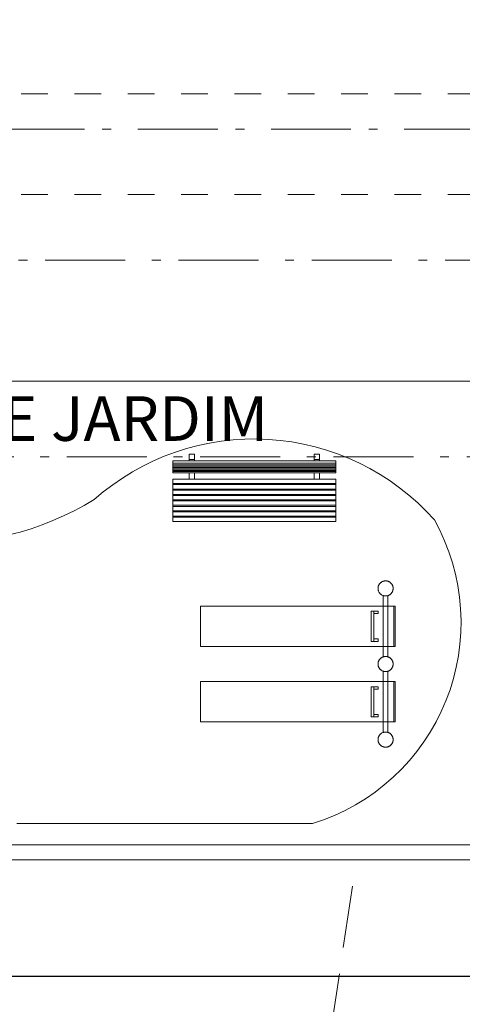
# Model space of a CAD drawing. Units: centimetres. Extents: x -9674 to 21826, y -10075 to 9936.
# Drawn here: x 4832 to 5271, y -7284 to -6307 of the extents above; entities that cross this region are included whole.
import ezdxf

# ---------------------------------------------------------------- set-up
doc = ezdxf.new("R2010")
doc.units = ezdxf.units.CM
doc.header["$LTSCALE"] = 63.5
doc.header["$PDMODE"] = 1
doc.header["$PDSIZE"] = -2
for name, pattern in [('STYLE_01', [0.833282, 0.416565, -0.416718]), ('STYLE_02', [1.388855, 0.972137, -0.416718]), ('STYLE_06', [2.083282, 1.25, -0.416565, 0.138855, -0.277863])]:
    doc.linetypes.add(name, pattern=pattern)
doc.layers.get('0').update_dxf_attribs({"lineweight": 0})
for name, color, linetype, lineweight in [('003', 251, 'Continuous', 0), ('01', 1, 'Continuous', 0), ('015', 43, 'Continuous', 0), ('Cota', 7, 'Continuous', 0), ('Eixos', 230, 'STYLE_06', 0), ('MEIOFIO', 43, 'Continuous', 0), ('MP', 4, 'Continuous', 0), ('Projecao', 7, 'STYLE_01', 0), ('Texto', 7, 'Continuous', 0), ('ÁreasPermeáveis', 8, 'Continuous', 0)]:
    doc.layers.add(name, color=color, linetype=linetype, lineweight=lineweight)
doc.styles.add('Arial', font='ARIAL.TTF')
doc.dimstyles.new('padrao', dxfattribs={"dimtxt": 37.89605, "dimasz": 22.518005, "dimexe": 50, "dimexo": 39.75, "dimgap": 0.02, "dimtad": 1, "dimzin": 11, "dimtxsty": 'Arial', "dimblk": 'DOT', "dimcen": 0, "dimdle": 0.12, "dimaunit": 1, "dimazin": 0, "dimtfac": 0.8, "dimtix": 1, "dimtmove": 0, "dimatfit": 0, "dimldrblk": 'DOT', "dimfxl": 0, "dimfrac": 2, "dimtolj": 1, "dimtzin": 11, "dimarcsym": 0})

# ---------------------------------------------------------------- blocks, each defined once
blk = doc.blocks.new('*D334')
at = {"layer": 'Cota', "lineweight": -2}
h = blk.add_hatch(color=0, dxfattribs=at)
edge = h.paths.add_edge_path()
edge.add_arc((14103.34, 2625.36), 11.26, 0, 360, ccw=False)
h = blk.add_hatch(color=0, dxfattribs=at)
edge = h.paths.add_edge_path()
edge.add_arc((14402.85, 2315.76), 11.26, 0, 360, ccw=False)
at = {"layer": 'Cota', "color": 0, "lineweight": -2}
for centre in [(14103.34, 2625.36), (14402.85, 2315.76)]:
    blk.add_circle(centre, 11.26, dxfattribs=at)
blk.add_arc((14456.48, 2667.31), 355.62, 186.77609, 261.32634, dxfattribs=at)
at = {"layer": 'Defpoints', "color": 0, "lineweight": 0}
for p in [(14456.48, 2667.31), (-7440.62, 65.51), (12960.27, -7140.56)]:
    blk.add_point(p, dxfattribs=at)
at = {"layer": 'Cota', "color": 0, "lineweight": 0, "insert": (14095.97, 2498.57), "char_height": 44.2121, "attachment_point": 1, "rotation": 315.93461, "line_spacing_factor": 0.96736, "style": 'Arial'}
blk.add_mtext('74° 33\' 1" ', dxfattribs=at)
blk = doc.blocks.new('_DOT')
at = {"color": 0, "linetype": 'ByBlock', "lineweight": -2}
blk.add_line((-0.5, 0), (-1, 0), dxfattribs=at)
at = {"color": 0, "linetype": 'ByBlock', "lineweight": -2, "const_width": 0.5}
blk.add_lwpolyline([(-0.25, 0, 1), (0.25, 0, 1)], format="xyb", close=True, dxfattribs=at)
blk = doc.blocks.new('*D343')
at = {"layer": 'Cota', "lineweight": -2}
h = blk.add_hatch(color=0, dxfattribs=at)
edge = h.paths.add_edge_path()
edge.add_arc((-6804.41, -7256.07), 11.26, 0, 360, ccw=False)
h = blk.add_hatch(color=0, dxfattribs=at)
edge = h.paths.add_edge_path()
edge.add_arc((12960.27, -7256.07), 11.26, 0, 360, ccw=False)
at = {"layer": 'Cota', "color": 0, "lineweight": -2}
for p, q in [((-6804.41, -7181.07), (-6804.41, -7306.07)), ((12960.27, -7181.07), (12960.27, -7306.07)), ((-6834.41, -7256.07), (-6804.41, -7256.07)), ((-6804.41, -7256.07), (12960.27, -7256.07)), ((12960.27, -7256.07), (12990.27, -7256.07))]:
    blk.add_line(p, q, dxfattribs=at)
for centre in [(-6804.41, -7256.07), (12960.27, -7256.07)]:
    blk.add_circle(centre, 11.26, dxfattribs=at)
at = {"layer": 'Defpoints', "color": 0, "lineweight": 0}
for p in [(-6804.41, -7150.39), (12960.27, -7150.39), (-6804.41, -7256.07)]:
    blk.add_point(p, dxfattribs=at)
at = {"layer": 'Cota', "color": 0, "lineweight": 0, "insert": (2991.5, -7191.42), "char_height": 44.212, "attachment_point": 1, "line_spacing_factor": 0.96736, "style": 'Arial'}
blk.add_mtext('19765', dxfattribs=at)
blk = doc.blocks.new('*D373')
at = {"layer": 'Cota', "lineweight": -2}
h = blk.add_hatch(color=0, dxfattribs=at)
edge = h.paths.add_edge_path()
edge.add_arc((12995.83, -6907.47), 11.26, 0, 360, ccw=False)
h = blk.add_hatch(color=0, dxfattribs=at)
edge = h.paths.add_edge_path()
edge.add_arc((12724.48, -7140.56), 11.26, 0, 360, ccw=False)
at = {"layer": 'Cota', "color": 0, "lineweight": -2}
for centre in [(12995.83, -6907.47), (12724.48, -7140.56)]:
    blk.add_circle(centre, 11.26, dxfattribs=at)
blk.add_arc((12960.27, -7140.56), 235.79, 81.32634, 180, dxfattribs=at)
at = {"layer": 'Defpoints', "color": 0, "lineweight": 0}
for p in [(14456.48, 2667.31), (-6804.41, -7140.56), (12960.27, -7140.56)]:
    blk.add_point(p, dxfattribs=at)
at = {"layer": 'Cota', "color": 0, "lineweight": 0, "insert": (12641.72, -7022.01), "char_height": 44.2121, "attachment_point": 1, "rotation": 41.70223, "line_spacing_factor": 0.96736, "style": 'Arial'}
blk.add_mtext('98° 40\' 25" ', dxfattribs=at)
blk = doc.blocks.new('Grupo-287')
at = {"layer": 'Projecao', "color": 7, "lineweight": 0}
for p, q in [((4959.52, -6351.09), (9374.52, -6351.09)), ((4959.52, -6451.09), (9374.52, -6451.09))]:
    blk.add_line(p, q, dxfattribs=at)
blk = doc.blocks.new('Grupo-43')
at = {"layer": '003', "color": 9, "linetype": 'Continuous', "lineweight": 0}
for points in [[(5684.05, -6841.84), (5684.06, -6841.47), (5684.08, -6841.11), (5684.13, -6840.74), (5684.19, -6840.38), (5684.27, -6840.02), (5684.37, -6839.66), (5684.49, -6839.31), (5684.62, -6838.97), (5684.77, -6838.63), (5684.93, -6838.3), (5685.11, -6837.98), (5685.31, -6837.67), (5685.52, -6837.37), (5685.75, -6837.08), (5685.99, -6836.8), (5686.24, -6836.54), (5686.51, -6836.28), (5686.79, -6836.04), (5687.08, -6835.82), (5687.38, -6835.6), (5687.69, -6835.41), (5688.01, -6835.23), (5688.34, -6835.06), (5688.68, -6834.91), (5689.02, -6834.78), (5689.37, -6834.66), (5689.72, -6834.57), (5690.08, -6834.48), (5690.45, -6834.42), (5690.81, -6834.38), (5691.18, -6834.35), (5691.55, -6834.34), (5691.91, -6834.35), (5692.28, -6834.38), (5692.65, -6834.42), (5693.01, -6834.48), (5693.37, -6834.57), (5693.72, -6834.66), (5694.07, -6834.78), (5694.42, -6834.91), (5694.75, -6835.06), (5695.08, -6835.23), (5695.4, -6835.41), (5695.71, -6835.6), (5696.01, -6835.82), (5696.3, -6836.04), (5696.58, -6836.28), (5696.85, -6836.54), (5697.1, -6836.8), (5697.34, -6837.08), (5697.57, -6837.37), (5697.78, -6837.67), (5697.98, -6837.98), (5698.16, -6838.3), (5698.33, -6838.63), (5698.48, -6838.97), (5698.61, -6839.31), (5698.72, -6839.66), (5698.82, -6840.02), (5698.9, -6840.38), (5698.97, -6840.74), (5699.01, -6841.11), (5699.04, -6841.47), (5699.05, -6841.84), (5699.04, -6842.21), (5699.01, -6842.58), (5698.97, -6842.94), (5698.9, -6843.3), (5698.82, -6843.66), (5698.72, -6844.02), (5698.61, -6844.37), (5698.48, -6844.71), (5698.33, -6845.05), (5698.16, -6845.38), (5697.98, -6845.7), (5697.78, -6846.01), (5697.57, -6846.31), (5697.34, -6846.6), (5697.1, -6846.88), (5696.85, -6847.14), (5696.58, -6847.4), (5696.3, -6847.64), (5696.01, -6847.86), (5695.71, -6848.08), (5695.4, -6848.27), (5695.08, -6848.45), (5694.75, -6848.62), (5694.42, -6848.77), (5694.07, -6848.9), (5693.72, -6849.02), (5693.37, -6849.12), (5693.01, -6849.2), (5692.65, -6849.26), (5692.28, -6849.3), (5691.91, -6849.33), (5691.55, -6849.34), (5691.18, -6849.33), (5690.81, -6849.3), (5690.45, -6849.26), (5690.08, -6849.2), (5689.72, -6849.12), (5689.37, -6849.02), (5689.02, -6848.9), (5688.68, -6848.77), (5688.34, -6848.62), (5688.01, -6848.45), (5687.69, -6848.27), (5687.38, -6848.08), (5687.08, -6847.86), (5686.79, -6847.64), (5686.51, -6847.4), (5686.24, -6847.14), (5685.99, -6846.88), (5685.75, -6846.6), (5685.52, -6846.31), (5685.31, -6846.01), (5685.11, -6845.7), (5684.93, -6845.38), (5684.77, -6845.05), (5684.62, -6844.71), (5684.49, -6844.37), (5684.37, -6844.02), (5684.27, -6843.66), (5684.19, -6843.3), (5684.13, -6842.94), (5684.08, -6842.58), (5684.06, -6842.21), (5684.05, -6841.84)], [(5684.05, -6916.84), (5684.06, -6916.47), (5684.08, -6916.11), (5684.13, -6915.74), (5684.19, -6915.38), (5684.27, -6915.02), (5684.37, -6914.66), (5684.49, -6914.31), (5684.62, -6913.97), (5684.77, -6913.63), (5684.93, -6913.3), (5685.11, -6912.98), (5685.31, -6912.67), (5685.52, -6912.37), (5685.75, -6912.08), (5685.99, -6911.8), (5686.24, -6911.54), (5686.51, -6911.28), (5686.79, -6911.04), (5687.08, -6910.82), (5687.38, -6910.6), (5687.69, -6910.41), (5688.01, -6910.23), (5688.34, -6910.06), (5688.68, -6909.91), (5689.02, -6909.78), (5689.37, -6909.66), (5689.72, -6909.57), (5690.08, -6909.48), (5690.45, -6909.42), (5690.81, -6909.38), (5691.18, -6909.35), (5691.55, -6909.34), (5691.91, -6909.35), (5692.28, -6909.38), (5692.65, -6909.42), (5693.01, -6909.48), (5693.37, -6909.57), (5693.72, -6909.66), (5694.07, -6909.78), (5694.42, -6909.91), (5694.75, -6910.06), (5695.08, -6910.23), (5695.4, -6910.41), (5695.71, -6910.6), (5696.01, -6910.82), (5696.3, -6911.04), (5696.58, -6911.28), (5696.85, -6911.54), (5697.1, -6911.8), (5697.34, -6912.08), (5697.57, -6912.37), (5697.78, -6912.67), (5697.98, -6912.98), (5698.16, -6913.3), (5698.33, -6913.63), (5698.48, -6913.97), (5698.61, -6914.31), (5698.72, -6914.66), (5698.82, -6915.02), (5698.9, -6915.38), (5698.97, -6915.74), (5699.01, -6916.11), (5699.04, -6916.47), (5699.05, -6916.84), (5699.04, -6917.21), (5699.01, -6917.58), (5698.97, -6917.94), (5698.9, -6918.3), (5698.82, -6918.66), (5698.72, -6919.02), (5698.61, -6919.37), (5698.48, -6919.71), (5698.33, -6920.05), (5698.16, -6920.38), (5697.98, -6920.7), (5697.78, -6921.01), (5697.57, -6921.31), (5697.34, -6921.6), (5697.1, -6921.88), (5696.85, -6922.14), (5696.58, -6922.4), (5696.3, -6922.64), (5696.01, -6922.86), (5695.71, -6923.08), (5695.4, -6923.27), (5695.08, -6923.45), (5694.75, -6923.62), (5694.42, -6923.77), (5694.07, -6923.9), (5693.72, -6924.02), (5693.37, -6924.12), (5693.01, -6924.2), (5692.65, -6924.26), (5692.28, -6924.3), (5691.91, -6924.33), (5691.55, -6924.34), (5691.18, -6924.33), (5690.81, -6924.3), (5690.45, -6924.26), (5690.08, -6924.2), (5689.72, -6924.12), (5689.37, -6924.02), (5689.02, -6923.9), (5688.68, -6923.77), (5688.34, -6923.62), (5688.01, -6923.45), (5687.69, -6923.27), (5687.38, -6923.08), (5687.08, -6922.86), (5686.79, -6922.64), (5686.51, -6922.4), (5686.24, -6922.14), (5685.99, -6921.88), (5685.75, -6921.6), (5685.52, -6921.31), (5685.31, -6921.01), (5685.11, -6920.7), (5684.93, -6920.38), (5684.77, -6920.05), (5684.62, -6919.71), (5684.49, -6919.37), (5684.37, -6919.02), (5684.27, -6918.66), (5684.19, -6918.3), (5684.13, -6917.94), (5684.08, -6917.58), (5684.06, -6917.21), (5684.05, -6916.84)]]:
    blk.add_lwpolyline(points, dxfattribs=at)
for points in [[(5693.8, -6909.34), (5693.8, -6849.34), (5689.3, -6849.34), (5689.3, -6909.34)], [(5689.3, -6899.34), (5507.84, -6899.34), (5507.84, -6859.34), (5689.3, -6859.34)], [(5677.41, -6864.34), (5679.98, -6864.34), (5679.98, -6894.34), (5677.41, -6894.34)], [(5679.98, -6864.34), (5684.05, -6864.34), (5684.05, -6866.69), (5679.98, -6866.69)], [(5693.8, -6859.34), (5699.85, -6859.34), (5699.85, -6899.34), (5693.8, -6899.34)], [(5699.85, -6859.34), (5701.25, -6859.34), (5701.25, -6899.34), (5699.85, -6899.34)], [(5679.98, -6891.99), (5684.05, -6891.99), (5684.05, -6894.34), (5679.98, -6894.34)]]:
    blk.add_lwpolyline(points, close=True, dxfattribs=at)
blk = doc.blocks.new('Grupo-44')
at = {"layer": '003', "color": 9, "linetype": 'Continuous', "lineweight": 0}
for points in [[(5684.05, -6916.84), (5684.06, -6916.47), (5684.08, -6916.11), (5684.13, -6915.74), (5684.19, -6915.38), (5684.27, -6915.02), (5684.37, -6914.66), (5684.49, -6914.31), (5684.62, -6913.97), (5684.77, -6913.63), (5684.93, -6913.3), (5685.11, -6912.98), (5685.31, -6912.67), (5685.52, -6912.37), (5685.75, -6912.08), (5685.99, -6911.8), (5686.24, -6911.54), (5686.51, -6911.28), (5686.79, -6911.04), (5687.08, -6910.82), (5687.38, -6910.6), (5687.69, -6910.41), (5688.01, -6910.23), (5688.34, -6910.06), (5688.68, -6909.91), (5689.02, -6909.78), (5689.37, -6909.66), (5689.72, -6909.57), (5690.08, -6909.48), (5690.45, -6909.42), (5690.81, -6909.38), (5691.18, -6909.35), (5691.55, -6909.34), (5691.91, -6909.35), (5692.28, -6909.38), (5692.65, -6909.42), (5693.01, -6909.48), (5693.37, -6909.57), (5693.72, -6909.66), (5694.07, -6909.78), (5694.42, -6909.91), (5694.75, -6910.06), (5695.08, -6910.23), (5695.4, -6910.41), (5695.71, -6910.6), (5696.01, -6910.82), (5696.3, -6911.04), (5696.58, -6911.28), (5696.85, -6911.54), (5697.1, -6911.8), (5697.34, -6912.08), (5697.57, -6912.37), (5697.78, -6912.67), (5697.98, -6912.98), (5698.16, -6913.3), (5698.33, -6913.63), (5698.48, -6913.97), (5698.61, -6914.31), (5698.72, -6914.66), (5698.82, -6915.02), (5698.9, -6915.38), (5698.97, -6915.74), (5699.01, -6916.11), (5699.04, -6916.47), (5699.05, -6916.84), (5699.04, -6917.21), (5699.01, -6917.58), (5698.97, -6917.94), (5698.9, -6918.3), (5698.82, -6918.66), (5698.72, -6919.02), (5698.61, -6919.37), (5698.48, -6919.71), (5698.33, -6920.05), (5698.16, -6920.38), (5697.98, -6920.7), (5697.78, -6921.01), (5697.57, -6921.31), (5697.34, -6921.6), (5697.1, -6921.88), (5696.85, -6922.14), (5696.58, -6922.4), (5696.3, -6922.64), (5696.01, -6922.86), (5695.71, -6923.08), (5695.4, -6923.27), (5695.08, -6923.45), (5694.75, -6923.62), (5694.42, -6923.77), (5694.07, -6923.9), (5693.72, -6924.02), (5693.37, -6924.12), (5693.01, -6924.2), (5692.65, -6924.26), (5692.28, -6924.3), (5691.91, -6924.33), (5691.55, -6924.34), (5691.18, -6924.33), (5690.81, -6924.3), (5690.45, -6924.26), (5690.08, -6924.2), (5689.72, -6924.12), (5689.37, -6924.02), (5689.02, -6923.9), (5688.68, -6923.77), (5688.34, -6923.62), (5688.01, -6923.45), (5687.69, -6923.27), (5687.38, -6923.08), (5687.08, -6922.86), (5686.79, -6922.64), (5686.51, -6922.4), (5686.24, -6922.14), (5685.99, -6921.88), (5685.75, -6921.6), (5685.52, -6921.31), (5685.31, -6921.01), (5685.11, -6920.7), (5684.93, -6920.38), (5684.77, -6920.05), (5684.62, -6919.71), (5684.49, -6919.37), (5684.37, -6919.02), (5684.27, -6918.66), (5684.19, -6918.3), (5684.13, -6917.94), (5684.08, -6917.58), (5684.06, -6917.21), (5684.05, -6916.84)], [(5684.05, -6991.84), (5684.06, -6991.47), (5684.08, -6991.11), (5684.13, -6990.74), (5684.19, -6990.38), (5684.27, -6990.02), (5684.37, -6989.66), (5684.49, -6989.31), (5684.62, -6988.97), (5684.77, -6988.63), (5684.93, -6988.3), (5685.11, -6987.98), (5685.31, -6987.67), (5685.52, -6987.37), (5685.75, -6987.08), (5685.99, -6986.8), (5686.24, -6986.54), (5686.51, -6986.28), (5686.79, -6986.04), (5687.08, -6985.82), (5687.38, -6985.6), (5687.69, -6985.41), (5688.01, -6985.23), (5688.34, -6985.06), (5688.68, -6984.91), (5689.02, -6984.78), (5689.37, -6984.66), (5689.72, -6984.57), (5690.08, -6984.48), (5690.45, -6984.42), (5690.81, -6984.38), (5691.18, -6984.35), (5691.55, -6984.34), (5691.91, -6984.35), (5692.28, -6984.38), (5692.65, -6984.42), (5693.01, -6984.48), (5693.37, -6984.57), (5693.72, -6984.66), (5694.07, -6984.78), (5694.42, -6984.91), (5694.75, -6985.06), (5695.08, -6985.23), (5695.4, -6985.41), (5695.71, -6985.6), (5696.01, -6985.82), (5696.3, -6986.04), (5696.58, -6986.28), (5696.85, -6986.54), (5697.1, -6986.8), (5697.34, -6987.08), (5697.57, -6987.37), (5697.78, -6987.67), (5697.98, -6987.98), (5698.16, -6988.3), (5698.33, -6988.63), (5698.48, -6988.97), (5698.61, -6989.31), (5698.72, -6989.66), (5698.82, -6990.02), (5698.9, -6990.38), (5698.97, -6990.74), (5699.01, -6991.11), (5699.04, -6991.47), (5699.05, -6991.84), (5699.04, -6992.21), (5699.01, -6992.58), (5698.97, -6992.94), (5698.9, -6993.3), (5698.82, -6993.66), (5698.72, -6994.02), (5698.61, -6994.37), (5698.48, -6994.71), (5698.33, -6995.05), (5698.16, -6995.38), (5697.98, -6995.7), (5697.78, -6996.01), (5697.57, -6996.31), (5697.34, -6996.6), (5697.1, -6996.88), (5696.85, -6997.14), (5696.58, -6997.4), (5696.3, -6997.64), (5696.01, -6997.86), (5695.71, -6998.08), (5695.4, -6998.27), (5695.08, -6998.45), (5694.75, -6998.62), (5694.42, -6998.77), (5694.07, -6998.9), (5693.72, -6999.02), (5693.37, -6999.12), (5693.01, -6999.2), (5692.65, -6999.26), (5692.28, -6999.3), (5691.91, -6999.33), (5691.55, -6999.34), (5691.18, -6999.33), (5690.81, -6999.3), (5690.45, -6999.26), (5690.08, -6999.2), (5689.72, -6999.12), (5689.37, -6999.02), (5689.02, -6998.9), (5688.68, -6998.77), (5688.34, -6998.62), (5688.01, -6998.45), (5687.69, -6998.27), (5687.38, -6998.08), (5687.08, -6997.86), (5686.79, -6997.64), (5686.51, -6997.4), (5686.24, -6997.14), (5685.99, -6996.88), (5685.75, -6996.6), (5685.52, -6996.31), (5685.31, -6996.01), (5685.11, -6995.7), (5684.93, -6995.38), (5684.77, -6995.05), (5684.62, -6994.71), (5684.49, -6994.37), (5684.37, -6994.02), (5684.27, -6993.66), (5684.19, -6993.3), (5684.13, -6992.94), (5684.08, -6992.58), (5684.06, -6992.21), (5684.05, -6991.84)]]:
    blk.add_lwpolyline(points, dxfattribs=at)
for points in [[(5693.8, -6984.34), (5693.8, -6924.34), (5689.3, -6924.34), (5689.3, -6984.34)], [(5689.3, -6974.34), (5507.84, -6974.34), (5507.84, -6934.34), (5689.3, -6934.34)], [(5693.8, -6934.34), (5699.85, -6934.34), (5699.85, -6974.34), (5693.8, -6974.34)], [(5699.85, -6934.34), (5701.25, -6934.34), (5701.25, -6974.34), (5699.85, -6974.34)], [(5677.41, -6939.34), (5679.98, -6939.34), (5679.98, -6969.34), (5677.41, -6969.34)], [(5679.98, -6939.34), (5684.05, -6939.34), (5684.05, -6941.69), (5679.98, -6941.69)], [(5679.98, -6966.99), (5684.05, -6966.99), (5684.05, -6969.34), (5679.98, -6969.34)]]:
    blk.add_lwpolyline(points, close=True, dxfattribs=at)
blk = doc.blocks.new('Grupo-48')
at = {"layer": '003', "color": 9, "lineweight": 0}
for p, q in [((5496.48, -6708.61), (5501.88, -6708.61)), ((5496.48, -6715.09), (5496.48, -6708.61)), ((5501.88, -6715.09), (5501.88, -6708.61)), ((5626.08, -6708.61), (5620.68, -6708.61)), ((5620.68, -6715.09), (5620.68, -6708.61)), ((5626.08, -6715.09), (5626.08, -6708.61)), ((5642.28, -6715.09), (5480.28, -6715.09)), ((5480.28, -6726.97), (5480.28, -6715.09)), ((5642.28, -6717.65), (5480.28, -6717.65)), ((5642.28, -6719.31), (5480.28, -6719.31)), ((5642.28, -6720.5), (5480.28, -6720.5)), ((5642.28, -6721.68), (5480.28, -6721.68)), ((5496.48, -6713.87), (5501.88, -6713.87)), ((5626.08, -6713.87), (5620.68, -6713.87)), ((5642.28, -6726.97), (5642.28, -6715.09)), ((5642.28, -6722.63), (5480.28, -6722.63)), ((5642.28, -6724.05), (5480.28, -6724.05)), ((5642.28, -6725), (5480.28, -6725)), ((5642.28, -6725.94), (5480.28, -6725.94)), ((5642.28, -6726.97), (5480.28, -6726.97)), ((5496.48, -6733.45), (5496.48, -6726.97)), ((5501.88, -6733.45), (5501.88, -6726.97)), ((5620.68, -6733.45), (5620.68, -6726.97)), ((5626.08, -6733.45), (5626.08, -6726.97)), ((5642.28, -6733.45), (5480.28, -6733.45)), ((5480.28, -6733.45), (5480.28, -6775.57)), ((5480.28, -6737.77), (5642.28, -6737.77)), ((5480.28, -6738.85), (5642.28, -6738.85)), ((5642.28, -6775.57), (5642.28, -6733.45)), ((5480.28, -6743.17), (5642.28, -6743.17)), ((5480.28, -6744.25), (5642.28, -6744.25)), ((5480.28, -6748.57), (5642.28, -6748.57)), ((5480.28, -6749.65), (5642.28, -6749.65)), ((5480.28, -6753.97), (5642.28, -6753.97)), ((5480.28, -6755.05), (5642.28, -6755.05)), ((5480.28, -6759.37), (5642.28, -6759.37)), ((5480.28, -6760.45), (5642.28, -6760.45)), ((5480.28, -6764.77), (5642.28, -6764.77)), ((5480.28, -6765.85), (5642.28, -6765.85)), ((5480.28, -6770.17), (5642.28, -6770.17)), ((5480.28, -6771.25), (5642.28, -6771.25)), ((5480.28, -6775.57), (5642.28, -6775.57))]:
    blk.add_line(p, q, dxfattribs=at)

msp = doc.modelspace()

# ---------------------------------------------------------------- linework, layer by layer
at = {"layer": '003', "color": 9, "linetype": 'Continuous', "lineweight": 0}
for points in [[(8835.82, -6165.564), (9750.601, -6165.564), (10342.371, -2281.604), (10837.364, -2357.142), (10180.11, -6665.564), (-6029.07, -6665.564), (-7038.452, -365.046)], [(4829.019, -7104.551), (4855.716, -7104.552), (4882.413, -7104.553), (4909.11, -7104.555), (4935.807, -7104.556), (4962.505, -7104.558), (4989.202, -7104.56), (5015.899, -7104.563), (5042.596, -7104.565), (5069.293, -7104.568), (5095.99, -7104.571), (5122.688, -7104.574), (5133.708, -7100.857), (5144.505, -7096.533), (5155.043, -7091.613), (5165.292, -7086.115), (5175.218, -7080.054), (5184.792, -7073.449), (5193.982, -7066.322), (5202.761, -7058.693), (5211.102, -7050.588), (5218.978, -7042.031), (5226.366, -7033.048), (5233.241, -7023.667), (5239.584, -7013.918), (5245.374, -7003.832), (5250.592, -6993.438), (5255.224, -6982.769), (5259.254, -6971.86), (5262.671, -6960.742), (5265.463, -6949.452), (5267.621, -6938.024), (5269.14, -6926.493), (5270.014, -6914.895), (5270.241, -6903.267), (5269.819, -6891.644), (5268.751, -6880.063), (5267.04, -6868.559), (5264.69, -6857.169), (5261.71, -6845.927), (5258.108, -6834.868), (5253.896, -6824.027), (5249.086, -6813.438), (5243.694, -6803.133), (5235.669, -6794.574), (5227.236, -6786.419), (5218.413, -6778.685), (5209.224, -6771.392), (5199.688, -6764.557), (5189.83, -6758.196), (5179.672, -6752.326), (5169.24, -6746.958), (5158.557, -6742.108), (5147.65, -6737.785), (5136.545, -6734.001), (5125.268, -6730.765), (5113.847, -6728.083), (5102.308, -6725.964), (5090.679, -6724.411), (5078.988, -6723.429), (5067.263, -6723.019), (5055.532, -6723.184), (5043.823, -6723.921), (5032.164, -6725.231), (5020.583, -6727.109), (5009.108, -6729.551), (4997.766, -6732.551), (4986.584, -6736.102), (4975.589, -6740.195), (4964.808, -6744.822), (4954.265, -6749.97), (4943.987, -6755.627), (4933.998, -6761.78), (4924.322, -6768.414), (4914.982, -6775.514), (4906, -6783.061), (4896.085, -6788.911), (4885.945, -6794.361), (4875.596, -6799.403), (4865.055, -6804.03), (4854.338, -6808.233), (4843.462, -6812.006), (4832.445, -6815.344), (4821.304, -6818.24)]]:
    msp.add_lwpolyline(points, dxfattribs=at)
for points in [[(5011.544, -6928.812), (5204.952, -6928.812), (5204.952, -6888.812), (5011.544, -6888.812)], [(5011.544, -6963.812), (5204.952, -6963.812), (5204.952, -7003.812), (5011.544, -7003.812)]]:
    msp.add_lwpolyline(points, close=True, dxfattribs=at)
at = {"layer": '01', "color": 1, "lineweight": 0, "flags": 128}
msp.add_lwpolyline([(-6029.068, -6665.564), (10180.112, -6665.564), (10234.013, -6312.227), (10698.61, -3266.713), (10204.314, -3191.401), (9750.603, -6165.564), (9330, -6165.564), (8835.822, -6165.564), (8835.822, -5015.564), (8335.822, -5015.564), (8335.822, -6165.564), (-5602.797, -6165.564), (-6424.484, -1036.629, -0.2041924), (-6380.919, -861.633, -0.2041924), (-6224.518, -771.852), (9998.923, 1155.811), (10159.231, -193.355), (10655.878, -135.537), (10458.808, 1523.031), (9917.195, 1649.618), (-7038.45, -365.046)], format="xyb", close=True, dxfattribs=at)
at = {"layer": '015', "color": 7, "lineweight": 0}
msp.add_lwpolyline([(10191.553, -7140.564), (10191.553, -7125.564), (-6348.812, -7125.564), (-6348.812, -7140.564)], close=True, dxfattribs=at)
at = {"layer": 'Eixos', "color": 9, "lineweight": 0}
msp.add_line((8335.822, -6415.641), (4363.225, -6415.609), dxfattribs=at)
at = {"layer": 'MEIOFIO', "color": 7, "linetype": 'STYLE_02', "lineweight": 0}
msp.add_line((5022.661, -8099.863), (5166.327, -7140.564), dxfattribs=at)
at = {"layer": 'MP', "color": 4, "lineweight": 0, "flags": 128}
msp.add_lwpolyline([(-7124.242, -1909.308), (-7766.058, -2012.131), (-7065.203, -6386.853, 0.0873523), (-6804.41, -7140.564), (12960.275, -7140.564), (14456.476, 2667.315), (-7440.619, 65.509)], format="xyb", close=True, dxfattribs=at)
at = {"layer": 'Projecao', "color": 7, "linetype": 'STYLE_06', "lineweight": 0}
msp.add_line((4085.211, -6740.564), (5500.519, -6740.564), dxfattribs=at)
msp.add_lwpolyline([(13743.453, 1938.773), (13750.388, 1984.232), (-6755.089, -452.221), (-6442.612, -2402.695), (-7084.428, -2505.517), (-6477.726, -6292.538), (-6458.499, -6393.129), (-6425.967, -6516.666), (-6387.106, -6545.564), (12449.159, -6545.564), (13743.453, 1938.773)], dxfattribs=at)
at = {"layer": 'ÁreasPermeáveis', "color": 9, "lineweight": 0, "flags": 128}
msp.add_lwpolyline([(5571.553, -7125.564), (5571.553, -6665.564), (3961.553, -6665.564), (3961.553, -7125.564)], close=True, dxfattribs=at)
msp.add_lwpolyline([(4821.304, -6818.24), (4832.445, -6815.344), (4843.462, -6812.006), (4854.338, -6808.233), (4865.055, -6804.03), (4875.596, -6799.403), (4885.945, -6794.361), (4896.085, -6788.911), (4906, -6783.061), (4914.982, -6775.514), (4924.322, -6768.414), (4933.998, -6761.78), (4943.987, -6755.627), (4954.265, -6749.97), (4964.808, -6744.822), (4975.589, -6740.195), (4986.584, -6736.102), (4997.766, -6732.551), (5009.108, -6729.551), (5020.583, -6727.109), (5032.164, -6725.231), (5043.823, -6723.921), (5055.532, -6723.184), (5067.263, -6723.019), (5078.988, -6723.429), (5090.679, -6724.411), (5102.308, -6725.964), (5113.847, -6728.083), (5125.268, -6730.765), (5136.545, -6734.001), (5147.65, -6737.785), (5158.557, -6742.108), (5169.24, -6746.958), (5179.672, -6752.326), (5189.83, -6758.196), (5199.688, -6764.557), (5209.224, -6771.392), (5218.413, -6778.685), (5227.236, -6786.419), (5235.669, -6794.574), (5243.694, -6803.133), (5249.086, -6813.438), (5253.896, -6824.027), (5258.108, -6834.868), (5261.71, -6845.927), (5264.69, -6857.169), (5267.04, -6868.559), (5268.751, -6880.063), (5269.819, -6891.644), (5270.241, -6903.267), (5270.014, -6914.895), (5269.14, -6926.493), (5267.621, -6938.024), (5265.463, -6949.452), (5262.671, -6960.742), (5259.254, -6971.86), (5255.224, -6982.769), (5250.592, -6993.438), (5245.374, -7003.832), (5239.584, -7013.918), (5233.241, -7023.667), (5226.366, -7033.048), (5218.978, -7042.031), (5211.102, -7050.588), (5202.761, -7058.693), (5193.982, -7066.322), (5184.792, -7073.449), (5175.218, -7080.054), (5165.292, -7086.115), (5155.043, -7091.613), (5144.505, -7096.533), (5133.708, -7100.857), (5122.688, -7104.574), (5095.99, -7104.571), (5069.293, -7104.568), (5042.596, -7104.565), (5015.899, -7104.563), (4989.202, -7104.56), (4962.505, -7104.558), (4935.807, -7104.556), (4909.11, -7104.555), (4882.413, -7104.553), (4855.716, -7104.552), (4829.019, -7104.551)], dxfattribs=at)

# ---------------------------------------------------------------- block references
at = {"layer": '003', "color": 9, "lineweight": 0}
for name in ['Grupo-48', 'Grupo-43', 'Grupo-44']:
    msp.add_blockref(name, (-496.295, -29.471), dxfattribs=at)
at = {"layer": '01', "color": 1, "lineweight": 0}
msp.add_blockref('Grupo-287', (-496.295, -29.471), dxfattribs=at)

# ---------------------------------------------------------------- texts
at = {"layer": 'Texto', "color": 7, "lineweight": 0, "insert": (5078.559, -6738.661), "char_height": 44.21206, "attachment_point": 9, "line_spacing_factor": 0.96736, "style": 'Arial'}
msp.add_mtext('RECUO DE JARDIM', dxfattribs=at)

# ---------------------------------------------------------------- dimensions: what is measured, and where the dimension line sits
at = {"layer": 'Cota', "color": 7, "lineweight": 0}
for base, center, p1, p2, picture, middle in [((14200.885, 2420.051), (14456.476, 2667.315), (12960.275, -7140.564), (-7440.619, 65.509), '*D334', (14205.672, 2408.192)), ((12806.631, -6961.705), (12960.275, -7140.564), (-6804.41, -7140.564), (14456.476, 2667.315), '*D373', (12800.087, -6960.787))]:
    dim = msp.add_angular_dim_3p(base=base, center=center, p1=p1, p2=p2, dimstyle='padrao', override={"dimtxt": 44.212059, "dimgap": 5, "dimpost": '<> ', "dimtxsty": 'Arial', "dimblk": 'DOT', "dimadec": 3, "dimtmove": 2}, dxfattribs=at)
    dim.commit()
    dim.dimension.update_dxf_attribs({"geometry": picture, "text_midpoint": middle, "dimtype": 165})
dim = msp.add_linear_dim(base=(-6804.41, -7256.067), p1=(12960.275, -7150.391), p2=(-6804.41, -7150.391), dimstyle='padrao', override={"dimtxt": 44.212059, "dimgap": 5, "dimdec": 0, "dimpost": '<>', "dimtxsty": 'Arial', "dimtmove": 2}, dxfattribs=at)
dim.commit()
dim.dimension.update_dxf_attribs({"geometry": '*D343', "text_midpoint": (3077.932, -7256.067)})

doc.saveas('drawing.dxf')
